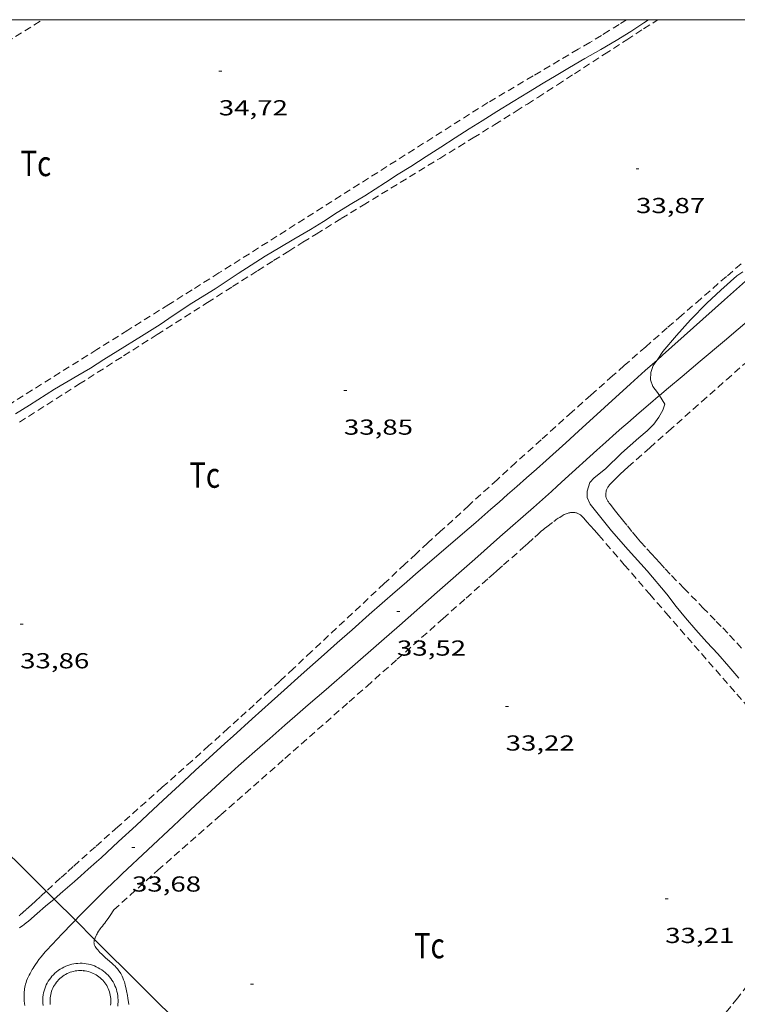
# Model space of a CAD drawing. Units: inches. Extents: x 455000 to 456005, y 4599499 to 4600002.
# Drawn here: x 455300 to 455349, y 4599932 to 4600000 of the extents above; entities that cross this region are included whole.
import ezdxf
from ezdxf.enums import TextEntityAlignment as Align

# ---------------------------------------------------------------- set-up
doc = ezdxf.new("R2010")
doc.units = ezdxf.units.IN
doc.header["$MEASUREMENT"] = 0
doc.linetypes.add('TRAZOS', pattern=[0.75, 0.5, -0.25])
for name, color, linetype, lineweight in [('BASSA DE OBRA', 7, 'Continuous', 0), ('CAMI i PISTA FORESTAL', 7, 'Continuous', 0), ('CORBA DE NIVELL', 7, 'Continuous', 0), ('COTA ALTIMETRICA', 7, 'Continuous', 0), ('LINIA ELECTRICA', 7, 'Continuous', 0), ('MARC FULL', 7, 'Continuous', 0), ('PARCEL-LA DE CONREU', 7, 'Continuous', 0)]:
    doc.layers.add(name, color=color, linetype=linetype, lineweight=lineweight)
doc.styles.add('Style-Arial', font='ARIAL.TTF')
doc.linetypes.add('linelec', pattern='A,6.625,[5,dgnlstyle-mataro.shx,S=0.0088,R=0,X=0.1,Y=0],0.125,-1.25,[6,dgnlstyle-mataro.shx,S=0.014,R=0,X=0,Y=0],-1.25,0.125,[5,dgnlstyle-mataro.shx,S=0.0088,R=0,X=0.9,Y=1.1],6.625', length=16)

# ---------------------------------------------------------------- blocks, each defined once
blk = doc.blocks.new('COTA')
at = {"color": 0, "linetype": 'ByBlock', "lineweight": -2}
blk.add_line((0, 0), (0.2, 0), dxfattribs=at)

msp = doc.modelspace()

# ---------------------------------------------------------------- linework, layer by layer
at = {"layer": 'BASSA DE OBRA', "color": 1, "linetype": 'Continuous', "lineweight": 0, "elevation": 35.18205454617281, "flags": 128}
for points in [[(455304.0937758582, 4599934.805572905), (455303.9497757109, 4599934.815574012), (455303.8057755104, 4599934.818575109), (455303.6617752417, 4599934.812576192), (455303.5187749213, 4599934.799577258), (455303.3757745402, 4599934.77857831), (455303.234774094, 4599934.748579334), (455303.0947735962, 4599934.711580339), (455302.9577730499, 4599934.66758131), (455302.8237724477, 4599934.615582245), (455302.6927717894, 4599934.555583146), (455302.5647710825, 4599934.488584015), (455302.4407703288, 4599934.414584841), (455302.3207695357, 4599934.334585627), (455302.2897693132, 4599934.311585826)], [(455306.4067570838, 4599931.858550786), (455306.4227581936, 4599932.001550885), (455306.4307592986, 4599932.145551047), (455306.4307603989, 4599932.290551273), (455306.422761479, 4599932.434551556), (455306.4067625392, 4599932.577551899), (455306.3827635795, 4599932.719552302), (455306.3517646012, 4599932.860552756), (455306.3117655864, 4599932.998553273), (455306.264766553, 4599933.135553842), (455306.2097674768, 4599933.268554466), (455306.1487683762, 4599933.399555132), (455306.0797692253, 4599933.525555851), (455306.0037700407, 4599933.648556618), (455305.9207708074, 4599933.766557431), (455305.8317715267, 4599933.879558281), (455305.7367722066, 4599933.988559171), (455305.6357728314, 4599934.091560097), (455305.5287734015, 4599934.18856106), (455305.4167739183, 4599934.27956205), (455305.3007743759, 4599934.363563061), (455305.1787747861, 4599934.442564108), (455305.0537751311, 4599934.513565167), (455304.9247754167, 4599934.577566246), (455304.7927756446, 4599934.634567335), (455304.656775813, 4599934.684568444), (455304.5187759178, 4599934.726569557), (455304.3787759587, 4599934.760570672), (455304.2367759358, 4599934.78657179), (455304.0937758582, 4599934.805572905)], [(455302.2897693132, 4599934.311585826), (455302.1757684688, 4599934.223586555), (455302.0677675804, 4599934.128587227), (455301.9647666545, 4599934.027587852), (455301.8667656982, 4599933.921588431), (455301.7757647074, 4599933.809588947), (455301.6907636954, 4599933.693589413), (455301.6117626548, 4599933.572589825), (455301.5407615887, 4599933.446590167), (455301.4757605168, 4599933.318590463), (455301.4187594192, 4599933.185590689), (455301.3687583174, 4599933.05059086), (455301.3267572051, 4599932.912590964), (455301.2917560887, 4599932.772591013), (455301.2647549694, 4599932.630590998), (455301.2457538549, 4599932.48759092), (455301.2347527528, 4599932.344590781), (455301.231751648, 4599932.19959058), (455301.2367505631, 4599932.055590319), (455301.2497494983, 4599931.912589998)]]:
    msp.add_lwpolyline(points, dxfattribs=at)
at = {"layer": 'BASSA DE OBRA', "color": 5, "linetype": 'Continuous', "lineweight": 0, "elevation": 35.18205454617281, "flags": 128}
for points in [[(455304.0421635503, 4599934.307704918), (455303.9267718815, 4599934.315573411), (455303.8107717243, 4599934.318574297), (455303.6947715066, 4599934.313575169), (455303.5777712418, 4599934.30257604), (455303.4637709436, 4599934.28657688), (455303.3507705787, 4599934.261577698), (455303.2347701712, 4599934.231578532), (455303.1247697275, 4599934.19557931), (455303.0187692522, 4599934.154580052), (455302.9127687236, 4599934.106580782), (455302.808768145, 4599934.051581485), (455302.7077675332, 4599933.991582158), (455302.608766879, 4599933.925582808), (455302.587766725, 4599933.909582942)], [(455304.0421635503, 4599934.307704918), (455304.0277719925, 4599934.309572636)]]:
    msp.add_lwpolyline(points, dxfattribs=at)
at = {"layer": 'BASSA DE OBRA', "color": 5, "linetype": 'Continuous', "lineweight": 0, "elevation": 35.18205454617281}
for points in [[(455304.0277719925, 4599934.309572636), (455304.0587720178, 4599934.306572396), (455304.0421635503, 4599934.307704918)], [(455305.9117568475, 4599931.928554649), (455305.9247577402, 4599932.04355473), (455305.9307586297, 4599932.159554864), (455305.9307595174, 4599932.276555045), (455305.9247603883, 4599932.392555271), (455305.9117612407, 4599932.507555547), (455305.8917620974, 4599932.624555881), (455305.8667629161, 4599932.737556245), (455305.8347637011, 4599932.847556659), (455305.7967644844, 4599932.958557119), (455305.7517652417, 4599933.067557629), (455305.70276597, 4599933.173558165), (455305.6477666434, 4599933.273558738), (455305.5857673061, 4599933.373559364), (455305.519767917, 4599933.467560009), (455305.4467685094, 4599933.560560708), (455305.3697690577, 4599933.648561428), (455305.2887695543, 4599933.73056217), (455305.2027700128, 4599933.808562944), (455305.1117704333, 4599933.882563748), (455305.0177708035, 4599933.950564567), (455304.9187711356, 4599934.014565418), (455304.8187714131, 4599934.071566265), (455304.7147716464, 4599934.123567135), (455304.606771828, 4599934.169568026), (455304.4977719701, 4599934.210568916), (455304.3867720484, 4599934.24356981), (455304.2747720872, 4599934.271570703), (455304.1587720666, 4599934.292571615), (455304.0421635503, 4599934.307704918)], [(455302.5957667829, 4599933.915582891), (455302.493766033, 4599933.837583543), (455302.4077653306, 4599933.76258408), (455302.3237645706, 4599933.679584588), (455302.2447637956, 4599933.593585054), (455302.1717629995, 4599933.503585469), (455302.1017621701, 4599933.408585853), (455302.0397613456, 4599933.312586174), (455301.9817604818, 4599933.210586456), (455301.9287596105, 4599933.106586697), (455301.8837587364, 4599933.000586875), (455301.8427578383, 4599932.890587015), (455301.8087569358, 4599932.778587099), (455301.7807560349, 4599932.665587137), (455301.7587551283, 4599932.550587125), (455301.7427542309, 4599932.435587068), (455301.7347533458, 4599932.320586951), (455301.7317524535, 4599932.203586792), (455301.735751572, 4599932.086586581), (455301.7467507165, 4599931.971586319)]]:
    msp.add_lwpolyline(points, dxfattribs=at)
at = {"layer": 'CAMI i PISTA FORESTAL', "color": 7, "linetype": 'Continuous', "lineweight": 0}
for points in [[(455361.9893028338, 4599992.428222961, 32.81305087327521), (455357.8912700226, 4599988.941248648, 32.87305096629921), (455353.7922372099, 4599985.454274343, 32.9330510593232), (455353.1722322273, 4599984.924278225, 32.94205107327681), (455352.5922275495, 4599984.426281854, 32.9510510872304), (455351.5092187382, 4599983.486288615, 32.970051116688), (455350.5652109997, 4599982.659294495, 32.98605114149441), (455349.7422042152, 4599981.933299613, 33.00105116475041), (455348.3051923132, 4599980.658308541, 33.0280512066112), (455344.0091565015, 4599976.816335181, 33.10905133219361), (455343.6412787941, 4599976.486346087, 33.11562612306687)], [(455363.2382880018, 4599990.218210056, 32.55705047637281), (455359.6352607306, 4599987.360232964, 32.69305068722721), (455356.033233461, 4599984.502255863, 32.8290508980816), (455355.6662306537, 4599984.20725819, 32.84105091668641), (455355.3252280005, 4599983.927260345, 32.85005093064001), (455355.0072254968, 4599983.662262346, 32.85605093994241), (455354.7112231334, 4599983.411264203, 32.86005094614401), (455354.4352209072, 4599983.174265929, 32.86305095079521), (455353.9202167096, 4599982.726269142, 32.86405095234561), (455353.4722130179, 4599982.331271929, 32.86405095234561), (455351.913200039, 4599980.939281601, 32.85505093839201), (455351.5221967924, 4599980.591284028, 32.8540509368416), (455350.9341919504, 4599980.073287686, 32.85505093839201), (455350.6391895431, 4599979.816289526, 32.8570509414928), (455350.3421871402, 4599979.560291382, 32.86105094769441), (455349.2541784198, 4599978.633298201, 32.87805097405121), (455348.299170816, 4599977.826304195, 32.89305099730721), (455346.6251575298, 4599976.417314713, 32.92305104381921), (455345.3691475702, 4599975.361322606, 32.9490510841296), (455344.4281400791, 4599974.566328513, 32.970051116688), (455343.8122799544, 4599974.04246124, 32.98494379740851)], [(455343.6412787941, 4599976.486346087, 33.11562612306687), (455342.8341466826, 4599975.762342461, 33.13005136475201), (455341.8081380582, 4599974.835348809, 33.1470513911088), (455338.2301078287, 4599971.582370914, 33.2070514841328), (455337.3341002785, 4599970.770376453, 33.22205150738881), (455335.9880889804, 4599969.556384784, 33.24505154304801), (455335.312083342, 4599968.951388975, 33.25705156165281), (455334.635077717, 4599968.348393177, 33.2690515802576), (455333.9610721499, 4599967.752397367, 33.2840516035136), (455333.3270669332, 4599967.194401313, 33.30105162987041), (455332.7320620651, 4599966.674405021, 33.32005165932801), (455332.1720574942, 4599966.186408513, 33.34005169033602), (455331.1220489541, 4599965.275415068, 33.38305175700321), (455330.2020414956, 4599964.480420816, 33.42505182212001), (455326.9770154023, 4599961.700440975, 33.58205206553281), (455326.1720088657, 4599961.003446002, 33.62005212444801), (455325.5690039626, 4599960.480449767, 33.6470521663088), (455324.6669965852, 4599959.69245539, 33.68405222367361), (455323.7669891957, 4599958.902460993, 33.7170522748368), (455322.58697946, 4599957.860468332, 33.75605233530241), (455321.554970925, 4599956.946474744, 33.78805238491522), (455320.6539634505, 4599956.145480339, 33.81505242677601), (455319.0779503543, 4599954.74149012, 33.85805249344321), (455317.8989405291, 4599953.687497432, 33.88605253685441), (455317.0149331417, 4599952.89450291, 33.90405256476161), (455315.6899220658, 4599951.70551112, 33.92605259887041), (455314.3669109704, 4599950.513519309, 33.94105262212641), (455313.7929061425, 4599949.994522861, 33.94505262832801), (455312.7198970508, 4599949.015529484, 33.95005263608001), (455311.7838890742, 4599948.155535254, 33.9510526376304), (455310.9678820882, 4599947.401540276, 33.95005263608001), (455309.541869839, 4599946.078549045, 33.94205262367681), (455308.4728606397, 4599945.084555615, 33.93305260972321), (455307.6708537511, 4599944.340560547, 33.92305259421921), (455306.4658434153, 4599943.224567959, 33.9060525678624), (455305.2578331127, 4599942.113575403, 33.88505253530401), (455304.9498305107, 4599941.833577305, 33.87905252600161), (455304.3698256507, 4599941.311580896, 33.8660525058464), (455303.8588214213, 4599940.858584072, 33.8540524872416), (455303.4098177433, 4599940.465586869, 33.84305247018722), (455302.619811321, 4599939.780591802, 33.82405244072961), (455302.0086844387, 4599939.256703502, 33.80968515155698)], [(455343.8122799544, 4599974.04246124, 32.98494379740851), (455343.7251344519, 4599973.968332919, 32.98705114304481), (455343.1981302205, 4599973.518336221, 33.00005116320001), (455342.4111238635, 4599972.841341143, 33.02205119730881), (455341.6271174733, 4599972.159346034, 33.04505123296801), (455341.215114088, 4599971.797348598, 33.05905125467361), (455340.8311109128, 4599971.457350985, 33.07405127792961), (455340.113104936, 4599970.816355439, 33.10605132754241), (455339.4870996937, 4599970.253359316, 33.13705137560481), (455337.3040812935, 4599968.274372811, 33.25305155545121), (455336.7570766896, 4599967.779376195, 33.28005159731201), (455336.3470732541, 4599967.410378733, 33.29805162521921), (455335.7290680925, 4599966.856382563, 33.32205166242881), (455335.1090629582, 4599966.306386415, 33.34105169188641), (455332.7970438951, 4599964.266400794, 33.39705177870881), (455331.063029613, 4599962.738411582, 33.4360518391744), (455328.4590081853, 4599960.446427787, 33.49005192289601), (455325.853986771, 4599958.156444001, 33.54105200196641), (455324.6089765628, 4599957.065451756, 33.56705204227681), (455322.4259587241, 4599955.160465366, 33.61705211979681), (455320.7869453632, 4599953.734475591, 33.6530521756112), (455319.5579353391, 4599952.664483259, 33.67605221127041), (455318.6359278245, 4599951.862489011, 33.69105223452641), (455317.9449221778, 4599951.259493318, 33.6990522469296), (455316.9089137125, 4599950.355499778, 33.70705225933281), (455315.8749052351, 4599949.449506219, 33.70905226243362), (455315.2909004221, 4599948.934509851, 33.70705225933281), (455314.7458958896, 4599948.448513234, 33.705052256232), (455314.2358916239, 4599947.990516393, 33.7020522515808), (455313.7608876248, 4599947.56051933, 33.69805224537921), (455312.8718800855, 4599946.748524817, 33.69005223297601), (455312.0978734755, 4599946.035529584, 33.68205222057281), (455311.4228676716, 4599945.408533734, 33.67405220816961), (455310.2448574914, 4599944.307540965, 33.65905218491361), (455308.4808421917, 4599942.651551782, 33.63505214770401), (455306.7158268902, 4599940.995562606, 33.6130521135952), (455306.4028241742, 4599940.701564525, 33.60905210739361), (455306.1118216137, 4599940.423566302, 33.60605210274241), (455305.5718168006, 4599939.899569588, 33.5980520903392), (455305.1028125606, 4599939.436572429, 33.59105207948641), (455304.6958088338, 4599939.028574884, 33.58505207018401), (455304.3418055686, 4599938.670577015, 33.580052062432), (455303.7237998151, 4599938.038580724, 33.57105204847841), (455303.4838529128, 4599937.790830201, 33.56792911976807)], [(455302.0086844387, 4599939.256703502, 33.80968515155698), (455301.4288017277, 4599938.759599255, 33.79605239731841), (455300.8317969249, 4599938.248602993, 33.7840523787136), (455300.234792122, 4599937.73760673, 33.77305236165922), (455300.0837909243, 4599937.610607679, 33.77105235855841), (455299.9497898971, 4599937.502608527, 33.7690523554576), (455299.8317890161, 4599937.410609281, 33.76705235235681), (455299.7267882615, 4599937.332609956, 33.7660523508064), (455299.6337876166, 4599937.26661056, 33.765052349256)], [(455303.4838529128, 4599937.790830201, 33.56792911976807), (455303.2627954888, 4599937.562583484, 33.56505203917601), (455302.5697889589, 4599936.843587627, 33.55605202522241), (455301.8757824047, 4599936.121591773, 33.54905201436961), (455301.7417811348, 4599935.981592573, 33.54805201281921), (455301.6177799258, 4599935.847593307, 33.54905201436961), (455301.5027787839, 4599935.720593982, 33.55005201592001), (455301.3957776999, 4599935.599594606, 33.55205201902081), (455301.2977766754, 4599935.484595171, 33.55405202212161), (455301.1167747407, 4599935.266596207, 33.5580520283232), (455300.963773024, 4599935.071597065, 33.56305203607521), (455300.8357715052, 4599934.897597767, 33.56805204382721), (455300.7277701693, 4599934.743598348, 33.57205205002881), (455300.6367689963, 4599934.607598827, 33.57605205623041), (455300.5597679589, 4599934.486599225, 33.580052062432), (455300.4957670553, 4599934.380599545, 33.58205206553281), (455300.4407662568, 4599934.286599817, 33.58505207018401), (455300.3497648562, 4599934.12060025, 33.58905207638561), (455300.285763801, 4599933.99460054, 33.59105207948641), (455300.240763018, 4599933.900600735, 33.59305208258721), (455300.1767618262, 4599933.756600998, 33.595052085688), (455300.1177606345, 4599933.611601221, 33.59705208878881), (455300.076759706, 4599933.497601355, 33.5980520903392), (455300.0427588034, 4599933.38560144, 33.59905209188962), (455300.0147579254, 4599933.275601482, 33.60005209344001), (455299.9917570703, 4599933.167601489, 33.60105209499041), (455299.9737562381, 4599933.061601461, 33.60205209654082), (455299.9597554349, 4599932.958601408, 33.6030520980912), (455299.949754653, 4599932.857601327, 33.60405209964161), (455299.9437538926, 4599932.758601218, 33.60405209964161), (455299.9397531579, 4599932.6626011, 33.60505210119201), (455299.9387524432, 4599932.568600963, 33.60605210274241), (455299.9397517467, 4599932.476600812, 33.60605210274241), (455299.9437510776, 4599932.387600644, 33.6070521042928), (455299.9557497835, 4599932.214600284, 33.60805210584321), (455299.9747485687, 4599932.050599886, 33.60905210739361), (455299.9967474419, 4599931.897599482, 33.610052108944)]]:
    msp.add_polyline3d(points, dxfattribs=at)
at = {"layer": 'CORBA DE NIVELL', "color": 30, "linetype": 'Continuous', "lineweight": 0}
for points, elevation in [([(455343.0579233379, 4600000), (455342.7383288471, 4599999.790380442), (455341.8283228989, 4599999.19238642), (455340.8283166291, 4599998.570393043), (455339.7573102795, 4599997.952400211), (455338.6643038124, 4599997.32340753), (455337.6002973979, 4599996.695414628), (455336.6852918213, 4599996.147420722), (455335.7792863118, 4599995.606426757), (455334.7702801267, 4599994.997433469), (455333.7122736076, 4599994.354440499), (455332.579266608, 4599993.663448025), (455331.5762602045, 4599993.024454644), (455330.6642545037, 4599992.459460689), (455329.6952482591, 4599991.834467071), (455328.7222418415, 4599991.187473451), (455327.7122353892, 4599990.543480116), (455326.6332285417, 4599989.861487246), (455325.7742231279, 4599989.323492929), (455324.9052173874, 4599988.744498625), (455323.4732083005, 4599987.839508087), (455322.5722028519, 4599987.305514096), (455321.5651965408, 4599986.679520765), (455320.6161904335, 4599986.068527019), (455319.716184774, 4599985.506532977), (455318.5611779225, 4599984.839540706), (455317.5991720985, 4599984.26854712), (455316.5871659315, 4599983.662553859), (455315.6091597716, 4599983.050560331), (455314.7321540112, 4599982.470566086), (455313.1341434909, 4599981.410576568), (455311.5181333676, 4599980.406587273), (455310.2311250519, 4599979.573595746), (455309.3361189752, 4599978.95560158), (455308.0391107502, 4599978.136610151), (455306.4031005959, 4599977.132621007), (455305.4560944613, 4599976.51762724), (455304.5230885761, 4599975.932633412), (455303.6440833589, 4599975.424639293), (455302.0460736885, 4599974.476649948), (455300.3030625791, 4599973.368661456), (455299.3550565113, 4599972.76266771)], 34.00005271360001), ([(455349.5612088741, 4599982.584301996), (455349.1602060824, 4599982.298304595), (455348.0411969572, 4599981.324311578), (455347.085188578, 4599980.415317421), (455345.9531780366, 4599979.257324215), (455344.9931683689, 4599978.179329827), (455344.0501585606, 4599977.079335278), (455343.6412787941, 4599976.486346087)], 33.00005116320001), ([(455343.6412787941, 4599976.486346087), (455343.3861502244, 4599976.116338822), (455343.2111462427, 4599975.627339392), (455343.1951424697, 4599975.133338747), (455343.3601391973, 4599974.668336774), (455343.6861365386, 4599974.251333654), (455343.8122799544, 4599974.04246124)], 33.00005116320001)]:
    msp.add_lwpolyline(points, dxfattribs=dict(at, elevation=elevation))
at = {"layer": 'CORBA DE NIVELL', "color": 30, "linetype": 'Continuous', "lineweight": 0, "elevation": 33.00005116320001, "flags": 128}
msp.add_lwpolyline([(455343.8122799544, 4599974.04246124), (455344.1771311312, 4599973.438328669), (455344.0501278158, 4599973.027328995), (455343.7711237868, 4599972.553330377), (455343.4141194851, 4599972.05933232), (455342.9541152893, 4599971.600335099), (455342.3831108075, 4599971.126338696), (455341.1961009244, 4599970.066346059), (455340.0730908826, 4599968.972352884), (455339.2990849404, 4599968.347357787), (455339.0090820249, 4599968.022359484), (455338.8110772564, 4599967.434360075), (455338.8200739849, 4599967.001359335), (455339.0300708279, 4599966.54235703), (455339.3940678108, 4599966.070353536), (455340.5000591306, 4599964.70034302), (455341.6380507883, 4599963.368332321), (455342.9590418497, 4599961.920320053), (455344.3240317651, 4599960.312307202), (455344.9750264161, 4599959.474300964), (455345.6190213899, 4599958.680294846), (455346.3300162629, 4599957.859288178), (455347.091011001, 4599957.010281088), (455347.8340059538, 4599956.193274184), (455348.5940004247, 4599955.309267047), (455349.2909953898, 4599954.503260509)], dxfattribs=at)
at = {"layer": 'LINIA ELECTRICA', "color": 1, "linetype": 'linelec', "lineweight": 0}
for points in [[(455287.891064098, 4599953.28536741, 34.01329089139794), (455301.4696030958, 4599939.792388042, 33.77142114907438)], [(455301.4696030958, 4599939.792388042, 33.77142114907438), (455302.0086844387, 4599939.256703502, 33.76181868260138)], [(455302.0086844387, 4599939.256703502, 33.76181868260138), (455303.4838529128, 4599937.790830201, 33.73554202509315)], [(455303.4838529128, 4599937.790830201, 33.73554202509315), (455304.8113786232, 4599936.471669352, 33.71189527623721)], [(455304.8113786232, 4599936.471669352, 33.71189527623721), (455330.299976783, 4599911.143677208, 33.25787583643843)]]:
    msp.add_polyline3d(points, dxfattribs=at)
at = {"layer": 'MARC FULL', "color": 0, "linetype": 'Continuous'}
msp.add_lwpolyline([(455000, 4600000), (456000, 4600000)], dxfattribs=at)
at = {"layer": 'PARCEL-LA DE CONREU', "color": 7, "linetype": 'TRAZOS', "lineweight": 0, "extrusion": (0.2420000326090047, -0.2600597619483658, 0.9347753229694288), "elevation": -1086043.564178044}
msp.add_lwpolyline([(3466934.579365122, 2857903.416820161), (3466938.672164322, 2857903.346444993), (3466944.45619683, 2857903.166284562)], dxfattribs=at)
at = {"layer": 'PARCEL-LA DE CONREU', "color": 7, "linetype": 'TRAZOS', "lineweight": 0}
for points in [[(455296.147234534, 4599996.880729442, 34.72505383764), (455301.2336162652, 4600000, 34.707468470611)], [(455299.6160526062, 4599972.194664848, 34.08105283918241), (455303.7270788515, 4599974.813637717, 34.04105277716641), (455306.8100985333, 4599976.77761737, 34.00805272600321), (455309.1231132882, 4599978.249602101, 33.98405268879361), (455312.5931354137, 4599980.456579193, 33.9540526422816), (455314.3281464726, 4599981.559567739, 33.94205262367681), (455316.0641575255, 4599982.661556276, 33.93305260972321), (455317.1721645547, 4599983.361548954, 33.92805260197121), (455318.2141711248, 4599984.01454206, 33.9240525957696), (455319.1921772694, 4599984.624535585, 33.9210525911184), (455320.11018301, 4599985.193529502, 33.91705258491681), (455321.8351937423, 4599986.25551806, 33.91105257561441), (455323.3472031126, 4599987.181508023, 33.9060525678624), (455328.6412358583, 4599990.415472869, 33.88905254150561), (455329.963244069, 4599991.227464098, 33.8840525337536), (455330.9532502399, 4599991.838457532, 33.88005252755201), (455332.435259518, 4599992.758447713, 33.87505251980001), (455333.9142688371, 4599993.684437928, 33.8690525104976), (455334.6872737458, 4599994.17343282, 33.86505250429601), (455335.4092783555, 4599994.633428056, 33.86005249654401), (455336.7612870451, 4599995.502419144, 33.8470524763888), (455337.942294673, 4599996.266411369, 33.83405245623361), (455340.0053080464, 4599997.607397794, 33.81205242212481), (455341.5533180718, 4599998.612387607, 33.79705239886881), (455342.7153255792, 4599999.364379956, 33.79005238801601), (455343.5893311907, 4599999.925374194, 33.7870523833648), (455343.7061697288, 4600000, 33.7870523833648)], [(455341.5456995295, 4600000, 34.37940963812211), (455341.0323253524, 4599999.678393212, 34.38105330430241), (455340.3273209512, 4599999.242397886, 34.38505331050401), (455339.7973176559, 4599998.916401402, 34.38905331670561), (455339.0003127555, 4599998.433406699, 34.39605332755841), (455338.1993078868, 4599997.955412038, 34.40505334151201), (455335.0792890735, 4599996.113432854, 34.44505340352801), (455331.960270254, 4599994.270453662, 34.48505346554401)], [(455331.960270254, 4599994.270453662, 34.48505346554401), (455323.7282179071, 4599989.053508035, 34.4090533477136), (455315.4961655526, 4599983.835562405, 34.33305322988321), (455313.3881521703, 4599982.502576333, 34.31605320352641), (455311.542140484, 4599981.339588538, 34.30605318802241), (455309.9251302681, 4599980.323599231, 34.30005317872001), (455307.0941124036, 4599978.547617958, 34.29505317096801), (455304.9700990116, 4599977.21663201, 34.29405316941761), (455301.7850789214, 4599975.21965308, 34.29705317406881), (455298.6030588054, 4599973.218674121, 34.30105318027041)], [(455349.4502128221, 4599983.127303679, 33.68305222212321), (455348.4362046336, 4599982.255310022, 33.69305223762721), (455346.6651902866, 4599980.72632109, 33.71305226863521), (455345.3401795066, 4599979.576329361, 33.7290522934416), (455344.3471714039, 4599978.711335555, 33.740052310496), (455342.8611592363, 4599977.411344813, 33.755052333752), (455341.3781470429, 4599976.107354044, 33.765052349256), (455340.5771404366, 4599975.400359025, 33.7690523554576), (455339.080128032, 4599974.071368323, 33.77405236320961), (455337.7741171524, 4599972.904376424, 33.77805236941121), (455336.6331076139, 4599971.880383493, 33.78005237251201), (455335.637099256, 4599970.982389659, 33.78205237561281), (455333.8980846095, 4599969.407400411, 33.78305237716321), (455332.5950736058, 4599968.223408462, 33.78205237561281), (455330.6450570768, 4599966.443420499, 33.77905237096162), (455328.6980405296, 4599964.660432506, 33.77305236165922), (455327.8220330559, 4599963.854437904, 33.76805235390721), (455327.0020260409, 4599963.097442952, 33.76005234150401), (455326.236019451, 4599962.38544766, 33.75105232755041), (455324.8010070741, 4599961.047456473, 33.72805229189121), (455319.7909636908, 4599956.35348721, 33.6280521368512), (455318.5359528676, 4599955.183494917, 33.60605210274241), (455317.5919447574, 4599954.307500723, 33.5920520810368), (455316.8829386884, 4599953.652505087, 33.58405206863362), (455315.8159295982, 4599952.672511662, 33.57605205623041), (455315.2819250677, 4599952.184514958, 33.57405205312961), (455314.7459205415, 4599951.69751827, 33.5730520515792), (455314.0359145696, 4599951.055522662, 33.57405205312961), (455312.7029033828, 4599949.853530913, 33.57805205933121), (455311.5338936186, 4599948.805538159, 33.58405206863362), (455309.4828765536, 4599946.975550883, 33.5980520903392), (455306.4018509946, 4599944.236570015, 33.61905212289761), (455304.8628382061, 4599942.865579565, 33.62605213375041), (455303.3248254115, 4599941.493589108, 33.62905213840161), (455302.8638215404, 4599941.077591961, 33.62905213840161), (455302.4638181432, 4599940.711594429, 33.62905213840161), (455301.4696030958, 4599939.792388042, 33.62905213840161)], [(455349.4850115561, 4599956.594262279, 32.580050512032), (455348.9910148192, 4599957.125266851, 32.57605050583041), (455348.5230178418, 4599957.619271168, 32.57205049962881), (455348.0820206484, 4599958.079275227, 32.56705049187681), (455347.6660232661, 4599958.50927905, 32.56205048412481), (455346.8810281343, 4599959.311286249, 32.5510504670704), (455345.5070366494, 4599960.714298849, 32.5310504360624), (455344.9950398694, 4599961.243303555, 32.52405042520961), (455344.5490427061, 4599961.708307659, 32.5180504159072), (455344.1620452094, 4599962.11731123, 32.5130504081552), (455343.8250474185, 4599962.477314346, 32.50905040195361), (455343.5320493619, 4599962.793317058, 32.50505039575201), (455343.278051085, 4599963.072319418, 32.5030503926512), (455342.8370541268, 4599963.563323526, 32.49905038644961), (455342.5110564515, 4599963.936326577, 32.4960503817984), (455342.2690582084, 4599964.217328848, 32.49505038024801), (455341.9100608766, 4599964.642332233, 32.49305037714721), (455341.5560635979, 4599965.073335586, 32.49305037714721), (455341.2620659495, 4599965.44333839, 32.49305037714721), (455340.9690683102, 4599965.814341189, 32.49305037714721), (455340.6940705016, 4599966.159343811, 32.49305037714721), (455340.4180726838, 4599966.503346439, 32.49305037714721), (455340.3410733308, 4599966.604347179, 32.49305037714721), (455340.2870738541, 4599966.684347712, 32.49305037714721), (455340.2490742504, 4599966.744348094, 32.49305037714721), (455340.1960748663, 4599966.836348639, 32.49305037714721), (455340.149075499, 4599966.929349139, 32.49305037714721), (455340.1270758975, 4599966.986349395, 32.49305037714721), (455340.1120762991, 4599967.042349596, 32.49305037714721), (455340.1030766948, 4599967.096349748, 32.49305037714721), (455340.0980770817, 4599967.148349866, 32.49305037714721), (455340.098077461, 4599967.198349944, 32.49305037714721), (455340.1010778299, 4599967.246349995, 32.49305037714721), (455340.1060781791, 4599967.291350026, 32.49305037714721), (455340.1210788472, 4599967.376350044, 32.49305037714721), (455340.1410794397, 4599967.450350007, 32.49305037714721), (455340.163079967, 4599967.515349941, 32.49305037714721), (455340.1850804185, 4599967.57034986, 32.49305037714721), (455340.2070808167, 4599967.618349768, 32.49305037714721), (455340.250081498, 4599967.699349567, 32.49305037714721), (455340.2860819939, 4599967.757349383, 32.49305037714721), (455340.3140823484, 4599967.798349234, 32.49305037714721), (455340.3600828749, 4599967.858348979, 32.49305037714721), (455340.4080833591, 4599967.912348698, 32.49305037714721), (455340.5610847952, 4599968.070347782, 32.49305037714721), (455340.6950860272, 4599968.205346975, 32.49205037559681), (455340.9300881519, 4599968.437345551, 32.4910503740464), (455341.1080897102, 4599968.606344463, 32.49005037249601), (455341.3790920348, 4599968.857342795, 32.4880503693952), (455341.6530943412, 4599969.105341101, 32.485050364744), (455343.1391066911, 4599970.429331878, 32.46705033683681), (455344.4411174808, 4599971.585323793, 32.4490503089296), (455346.7201363561, 4599973.607309636, 32.41305025311522), (455348.4291505084, 4599975.123299019, 32.385050209704), (455349.7101611291, 4599976.261291063, 32.36405017714561)], [(455313.5238683113, 4599945.063517258, 33.34105169188641), (455317.9549048406, 4599948.972489699, 33.3690517352976), (455322.3869413715, 4599952.88146213, 33.39705177870881), (455323.5959513495, 4599953.949454612, 33.40505179111201), (455325.7069688261, 4599955.821441497, 33.41905181281761), (455328.8709950677, 4599958.633421849, 33.4390518438256), (455330.4530081885, 4599960.039412026, 33.44705185622881), (455332.0360213033, 4599961.444402194, 33.45305186553122), (455332.3310237485, 4599961.706400361, 33.4510518624304), (455332.59002588, 4599961.93439875, 33.44605185467841), (455333.0430296098, 4599962.333395931, 33.4290518283216), (455334.4030408082, 4599963.531387469, 33.3570517166928), (455334.7210434712, 4599963.817385499, 33.34105169188641), (455335.19404749, 4599964.250382583, 33.3170516546768), (455335.4300494948, 4599964.466381127, 33.30505163607201), (455335.6690514965, 4599964.681379647, 33.29305161746721), (455335.7710523224, 4599964.769379009, 33.28805160971522), (455335.8620530401, 4599964.845378437, 33.2840516035136), (455336.0240542549, 4599964.972377405, 33.27605159111042), (455336.5210578632, 4599965.346374214, 33.25305155545121), (455336.6070584822, 4599965.410373659, 33.2500515508), (455336.6840590189, 4599965.465373161, 33.24905154924961), (455336.8210599293, 4599965.557372265, 33.2500515508), (455336.9250605913, 4599965.623371577, 33.25205155390081), (455337.0820615632, 4599965.719370535, 33.25405155700161), (455337.2410625077, 4599965.811369471, 33.25305155545121), (455337.3060628589, 4599965.844369029, 33.25105155235041), (455337.3710631721, 4599965.872368579, 33.24905154924961), (455337.4340634443, 4599965.895368136, 33.2470515461488), (455337.4960636769, 4599965.913367694, 33.24505154304801), (455337.5560638838, 4599965.928367261, 33.24305153994721), (455337.6130640556, 4599965.939366846, 33.24105153684641), (455337.6670642, 4599965.947366449, 33.23905153374561), (455337.718064317, 4599965.95236607, 33.23705153064481), (455337.8130645023, 4599965.957365357, 33.23305152444321), (455337.8970646097, 4599965.954364715, 33.2290515182416), (455337.9690646682, 4599965.947364158, 33.22605151359041), (455338.030064687, 4599965.93736368, 33.22405151048962), (455338.0830646781, 4599965.925363258, 33.22205150738881), (455338.1280646492, 4599965.912362897, 33.220051504288), (455338.1660646019, 4599965.898362588, 33.21905150273761), (455338.2300644962, 4599965.871362059, 33.2170514996368), (455338.2760643779, 4599965.846361673, 33.21605149808641), (455338.3080642682, 4599965.825361396, 33.21505149653601), (455338.3540640739, 4599965.790360994, 33.2140514949856), (455338.3960638431, 4599965.751360614, 33.21305149343521), (455338.5550628225, 4599965.584359149, 33.21105149033441), (455338.8280610151, 4599965.290356621, 33.20805148568321), (455339.0290596422, 4599965.068354753, 33.2070514841328), (455339.3260575457, 4599964.731351976, 33.205051481032), (455339.6210554308, 4599964.392349212, 33.205051481032), (455341.3830426537, 4599962.348332674, 33.20905148723362), (455343.1460298933, 4599960.306316131, 33.21305149343521), (455344.2600218704, 4599959.021305687, 33.21505149653601), (455346.2120078551, 4599956.775287393, 33.220051504288), (455349.1469868885, 4599953.41225991, 33.22605151359041), (455352.0849659418, 4599950.051232407, 33.2290515182416)], [(455357.0409128341, 4599942.039182383, 33.23705153064481), (455356.8749110819, 4599941.842183337, 33.23705153064481), (455354.3198836676, 4599938.751197929, 33.23405152599361), (455353.044869953, 4599937.204205207, 33.23005151979201), (455352.4088630866, 4599936.429208829, 33.22605151359041), (455351.7748562158, 4599935.653212438, 33.22105150583842), (455351.3898520148, 4599935.178214622, 33.2170514996368), (455351.0298480651, 4599934.731216661, 33.21205149188481), (455350.3598406451, 4599933.890220441, 33.2020514763808), (455349.1938276231, 4599932.412226995, 33.18105144382241), (455348.318817867, 4599931.305231919, 33.16405141746561), (455347.6588105613, 4599930.477235643, 33.15105139731042), (455347.1598050986, 4599929.85923847, 33.14105138180641), (455346.7838010178, 4599929.39824061, 33.13405137095361), (455346.4997979598, 4599929.053242228, 33.13005136475201), (455346.0717933886, 4599928.538244678, 33.12305135389921), (455345.6387888401, 4599928.027247171, 33.11705134459681), (455342.1677526078, 4599923.961267204, 33.0730512763792), (455338.696716368, 4599919.894287234, 33.02905120816162)], [(455301.4696030958, 4599939.792388042, 33.62905213840161), (455301.0718062198, 4599939.424602995, 33.62905213840161), (455300.7198032386, 4599939.103605169, 33.62905213840161), (455300.4548009991, 4599938.862606805, 33.62905213840161), (455300.0527976443, 4599938.502609297, 33.62905213840161), (455299.6447942955, 4599938.144611837, 33.62905213840161), (455299.5967939252, 4599938.105612141, 33.62905213840161)], [(455304.8113786232, 4599936.471669352, 33.4290518283216), (455304.850790515, 4599936.582569916, 33.4290518283216), (455304.8947913647, 4599936.685569741, 33.4290518283216), (455304.9367921128, 4599936.775569562, 33.4290518283216), (455304.9777927605, 4599936.852569371, 33.4290518283216), (455305.0147933263, 4599936.919569193, 33.4290518283216), (455305.0867943256, 4599937.036568829, 33.4290518283216), (455305.1457950772, 4599937.123568515, 33.4290518283216), (455305.1917956417, 4599937.188568268, 33.4290518283216), (455305.2657965, 4599937.286567858, 33.4290518283216), (455305.3457973676, 4599937.384567403, 33.4290518283216), (455305.4287982702, 4599937.486566932, 33.4290518283216), (455305.5087991909, 4599937.591566487, 33.4290518283216), (455305.5868001085, 4599937.696566057, 33.4290518283216), (455305.6618010215, 4599937.801565652, 33.4290518283216), (455305.7348019314, 4599937.906565261, 33.4290518283216), (455305.8758037358, 4599938.115564515, 33.43005182987201), (455306.1338071026, 4599938.506563164, 33.43005182987201)], [(455304.8017865163, 4599936.065569486, 33.4290518283216), (455304.7877868057, 4599936.106569655, 33.4290518283216), (455304.7787870648, 4599936.142569779, 33.4290518283216), (455304.7687875426, 4599936.207569956, 33.4290518283216), (455304.7667879112, 4599936.256570048, 33.4290518283216), (455304.7687881875, 4599936.292570088, 33.4290518283216), (455304.7747885989, 4599936.345570125, 33.4290518283216), (455304.7867890045, 4599936.396570113, 33.4290518283216), (455304.8077895303, 4599936.461570054, 33.4290518283216), (455304.8113786232, 4599936.471669352, 33.4290518283216)], [(455307.1617591344, 4599931.974545237, 33.48305191204321), (455307.1487602904, 4599932.129545576, 33.48205191049281), (455307.135761158, 4599932.246545855, 33.4810519089424), (455307.1097624303, 4599932.41954632, 33.47905190584161), (455307.0797636965, 4599932.592546816, 33.47705190274082), (455307.0217659738, 4599932.904547741, 33.4690518903376), (455306.9727676582, 4599933.136548473, 33.46005187638401), (455306.9297689042, 4599933.309549066, 33.45305186553122), (455306.8937698196, 4599933.437549538, 33.44805185777921), (455306.8647705106, 4599933.534549909, 33.4440518515776), (455306.8137715166, 4599933.677550518, 33.44005184537601), (455306.786772021, 4599933.749550834, 33.43805184227521), (455306.7567725132, 4599933.820551171, 33.43705184072481), (455306.7057732688, 4599933.930551729, 33.43505183762401), (455306.6577739076, 4599934.024552238, 33.43405183607361), (455306.6117744357, 4599934.103552711, 33.43305183452321), (455306.5697748865, 4599934.171553135, 33.43205183297281), (455306.4917756458, 4599934.287553906, 33.43105183142241), (455306.4297761794, 4599934.370554505, 33.43005182987201), (455306.3807765738, 4599934.432554974, 33.43005182987201), (455306.3037771373, 4599934.522555697, 33.4290518283216), (455306.2237776734, 4599934.609556438, 33.4290518283216), (455306.1127783436, 4599934.720557453, 33.4290518283216), (455306.0127789017, 4599934.814558357, 33.4290518283216), (455305.8337798155, 4599934.971559959, 33.4290518283216), (455305.5617811541, 4599935.203562383, 33.4290518283216), (455305.4277818417, 4599935.321563583, 33.4290518283216), (455305.2967825794, 4599935.445564768, 33.4290518283216), (455305.175783325, 4599935.568565878, 33.4290518283216), (455305.0897839126, 4599935.663566677, 33.4290518283216), (455305.0267843688, 4599935.736567268, 33.4290518283216), (455304.9367850943, 4599935.850568128, 33.4290518283216), (455304.8927854813, 4599935.910568554, 33.4290518283216), (455304.8497858851, 4599935.972568978, 33.4290518283216), (455304.8217862058, 4599936.020569264, 33.4290518283216), (455304.8017865163, 4599936.065569486, 33.4290518283216)]]:
    msp.add_polyline3d(points, dxfattribs=at)

# ---------------------------------------------------------------- block references
at = {"layer": 'COTA ALTIMETRICA', "color": 7, "linetype": 'Continuous', "lineweight": 0, "xscale": 1.000001550400009, "yscale": 1.000001550399986, "zscale": 1.0000015504, "rotation": 359.9995652666707}
for p in [(455313.3842579116, 4599996.439597971, 34.720053829888), (455342.1952513483, 4599989.687368899, 33.8720525151488), (455322.0231039317, 4599974.380498224, 33.84805247793921), (455325.6859938022, 4599959.117446766, 33.52405197560961), (455299.6699468134, 4599958.240642804, 33.86405250274561), (455333.1899556846, 4599952.560379663, 33.22405151048962), (455307.3888417733, 4599942.819560328, 33.68405222367361), (455344.2068719039, 4599939.267275463, 33.20805148568321), (455315.5787827914, 4599933.372483539, 33.29605162211841)]:
    msp.add_blockref('COTA', p, dxfattribs=at)

# ---------------------------------------------------------------- texts
at = {"layer": 'COTA ALTIMETRICA', "color": 7, "linetype": 'Continuous', "lineweight": 0, "style": 'Style-Arial', "width": 1.333331428571429}
for s, p in [('34,72', (455313.3842427366, 4599994.43959487, 34.720053829888)), ('33,87', (455342.1952361733, 4599987.687365797, 33.8720525151488)), ('33,85', (455322.0230887567, 4599972.380495124, 33.84805247793921)), ('33,52', (455325.685978627, 4599957.117443666, 33.52405197560961)), ('33,86', (455299.6699316383, 4599956.240639702, 33.86405250274561)), ('33,22', (455333.1899405096, 4599950.560376562, 33.22405151048962)), ('33,68', (455307.3888265982, 4599940.819557227, 33.68405222367361)), ('33,21', (455344.2068567288, 4599937.267272362, 33.20805148568321))]:
    msp.add_text(s, height=1.05000162792, rotation=359.99956526667, dxfattribs=at).set_placement(p, align=Align.TOP_LEFT)
at = {"layer": 'PARCEL-LA DE CONREU', "color": 3, "linetype": 'Continuous', "lineweight": 0, "style": 'Style-Arial', "width": 0.7999979428594939}
for p in [(455300.7541546107, 4599990.068684925, 34.3840533089536), (455312.4100093372, 4599968.540563108, 34.00005271360001), (455327.9207867823, 4599936.039395031, 33.13605137405441)]:
    msp.add_text('Tc', height=1.750004713203101, rotation=359.99956526667, dxfattribs=at).set_placement(p, align=Align.MIDDLE_CENTER)

doc.saveas('drawing.dxf')
